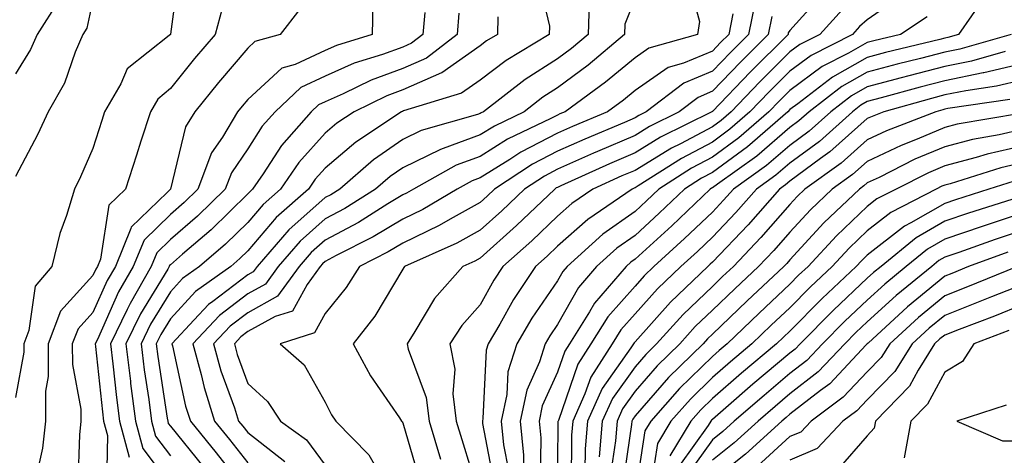
# Model space of a CAD drawing. Units: inches. Extents: x 1034483 to 1037123, y 7237178 to 7239818.
# Drawn here: x 1035089 to 1035216, y 7238718 to 7238774 of the extents above; entities that cross this region are included whole.
import ezdxf

# ---------------------------------------------------------------- set-up
doc = ezdxf.new("R2010")
doc.units = ezdxf.units.IN
doc.header["$MEASUREMENT"] = 0
doc.layers.add('Contour_10347237', color=7, linetype='Continuous', true_color=0xfa6899)

msp = doc.modelspace()

# ---------------------------------------------------------------- linework, layer by layer
at = {"layer": 'Contour_10347237'}
for points in [[(1035088.05, 7238791.56, 3004), (1035089.05, 7238790.92, 3004), (1035094.32, 7238788.19, 3004), (1035098.05, 7238783.56, 3004), (1035099.07, 7238782.94, 3004), (1035100.59, 7238781.92, 3004), (1035099.96, 7238780, 3004), (1035098.05, 7238776.4, 3004), (1035097.25, 7238772.72, 3004), (1035096.74, 7238771.92, 3004), (1035095.75, 7238769.63, 3004), (1035094.36, 7238765.62, 3004), (1035092.25, 7238761.92, 3004), (1035090.92, 7238759.04, 3004), (1035088.05, 7238753.53, 3004)], [(1035088.05, 7238788.49, 3003), (1035092.07, 7238785.94, 3003), (1035095.53, 7238781.92, 3003), (1035093.99, 7238777.86, 3003), (1035093.66, 7238776.31, 3003), (1035090.84, 7238771.92, 3003), (1035090, 7238769.96, 3003), (1035088.05, 7238766.84, 3003)], [(1035109.22, 7238780.76, 3005), (1035108.07, 7238771.94, 3005), (1035108.07, 7238771.92, 3005), (1035108.05, 7238771.9, 3005), (1035107.91, 7238771.77, 3005), (1035102.48, 7238767.49, 3005), (1035101.64, 7238765.52, 3005), (1035099.55, 7238761.92, 3005), (1035099.18, 7238760.78, 3005), (1035098.05, 7238757.17, 3005), (1035096.45, 7238753.51, 3005), (1035095.65, 7238751.92, 3005), (1035094.63, 7238748.5, 3005), (1035093.79, 7238746.19, 3005), (1035092.72, 7238741.92, 3005), (1035090.57, 7238739.39, 3005), (1035089.77, 7238733.65, 3005), (1035089.12, 7238731.92, 3005), (1035089.12, 7238730.85, 3005), (1035088.05, 7238724.98, 3005)], [(1035155.49, 7238779.37, 3012), (1035157, 7238772.98, 3012), (1035156.96, 7238771.92, 3012), (1035151.43, 7238768.55, 3012), (1035148.05, 7238766, 3012), (1035145.65, 7238764.32, 3012), (1035138.15, 7238762.03, 3012), (1035138.01, 7238761.96, 3012), (1035137.91, 7238761.92, 3012), (1035131.98, 7238757.99, 3012), (1035128.05, 7238754.63, 3012), (1035126.76, 7238753.2, 3012), (1035125.9, 7238751.92, 3012), (1035121.7, 7238748.27, 3012), (1035118.05, 7238743.94, 3012), (1035117.03, 7238742.95, 3012), (1035115.84, 7238741.92, 3012), (1035111.29, 7238738.68, 3012), (1035108.05, 7238735.15, 3012), (1035106.82, 7238733.14, 3012), (1035106.23, 7238731.92, 3012), (1035106.43, 7238730.3, 3012), (1035107.64, 7238722.33, 3012), (1035107.7, 7238721.92, 3012), (1035107.76, 7238721.64, 3012), (1035108.05, 7238721.26, 3012), (1035112.23, 7238716.1, 3012)], [(1035174.98, 7238778.84, 3015), (1035176.37, 7238773.6, 3015), (1035176.14, 7238771.92, 3015), (1035169.85, 7238770.13, 3015), (1035168.05, 7238768.9, 3015), (1035164.24, 7238765.73, 3015), (1035159.03, 7238761.92, 3015), (1035158.34, 7238761.64, 3015), (1035158.05, 7238761.5, 3015), (1035157.17, 7238761.05, 3015), (1035151.6, 7238758.36, 3015), (1035148.05, 7238756.14, 3015), (1035144.96, 7238755.01, 3015), (1035139.44, 7238751.92, 3015), (1035138.56, 7238751.4, 3015), (1035138.05, 7238751.16, 3015), (1035136.12, 7238750, 3015), (1035132.35, 7238747.61, 3015), (1035128.05, 7238745.32, 3015), (1035126.25, 7238743.72, 3015), (1035124.69, 7238741.92, 3015), (1035121.9, 7238738.07, 3015), (1035118.05, 7238735.94, 3015), (1035115.76, 7238734.21, 3015), (1035113.62, 7238731.92, 3015), (1035114.57, 7238728.43, 3015), (1035116.31, 7238723.65, 3015), (1035116.86, 7238721.92, 3015), (1035117.39, 7238721.27, 3015), (1035118.05, 7238720.44, 3015), (1035122.84, 7238716.7, 3015)], [(1035168.05, 7238776.64, 3014), (1035166.74, 7238773.23, 3014), (1035166.7, 7238771.92, 3014), (1035162.01, 7238767.96, 3014), (1035158.05, 7238765.02, 3014), (1035156.16, 7238763.8, 3014), (1035153.73, 7238761.92, 3014), (1035149.91, 7238760.06, 3014), (1035148.05, 7238758.92, 3014), (1035143.28, 7238757.15, 3014), (1035142.91, 7238757.06, 3014), (1035138.05, 7238754.68, 3014), (1035136.41, 7238753.55, 3014), (1035134.55, 7238751.92, 3014), (1035130.57, 7238749.41, 3014), (1035128.05, 7238748.06, 3014), (1035124.79, 7238745.18, 3014), (1035121.98, 7238741.92, 3014), (1035120.34, 7238739.64, 3014), (1035118.05, 7238738.38, 3014), (1035114.38, 7238735.59, 3014), (1035110.94, 7238731.92, 3014), (1035112.01, 7238727.96, 3014), (1035112.39, 7238726.26, 3014), (1035113.75, 7238721.92, 3014), (1035115.67, 7238719.54, 3014), (1035118.05, 7238716.53, 3014)], [(1035192.54, 7238777.43, 3019), (1035188.05, 7238772.42, 3019), (1035187.85, 7238772.13, 3019), (1035187.82, 7238771.92, 3019), (1035182.93, 7238767.05, 3019), (1035178.05, 7238761.96, 3019), (1035178.03, 7238761.95, 3019), (1035177.99, 7238761.92, 3019), (1035171.35, 7238758.62, 3019), (1035168.05, 7238756.61, 3019), (1035164.77, 7238755.2, 3019), (1035158.46, 7238752.33, 3019), (1035158.05, 7238752.14, 3019), (1035157.89, 7238752.07, 3019), (1035157.68, 7238751.92, 3019), (1035152.76, 7238747.2, 3019), (1035148.05, 7238743, 3019), (1035147.35, 7238742.61, 3019), (1035145.8, 7238741.92, 3019), (1035142.17, 7238737.8, 3019), (1035139.63, 7238733.51, 3019), (1035138.62, 7238731.92, 3019), (1035138.75, 7238731.22, 3019), (1035141.1, 7238724.97, 3019), (1035141.47, 7238721.92, 3019), (1035142.93, 7238717.03, 3019)], [(1035202.82, 7238777.15, 3021), (1035198.05, 7238773.81, 3021), (1035197.05, 7238772.92, 3021), (1035196.16, 7238771.92, 3021), (1035190.78, 7238769.19, 3021), (1035188.05, 7238767.17, 3021), (1035185.41, 7238764.55, 3021), (1035182.89, 7238761.92, 3021), (1035180.3, 7238759.66, 3021), (1035178.05, 7238758, 3021), (1035174.07, 7238755.89, 3021), (1035168.46, 7238752.33, 3021), (1035168.05, 7238752.08, 3021), (1035167.93, 7238752.03, 3021), (1035167.7, 7238751.92, 3021), (1035161.96, 7238748.01, 3021), (1035158.05, 7238744.55, 3021), (1035156.7, 7238743.26, 3021), (1035155.2, 7238741.92, 3021), (1035152.35, 7238737.63, 3021), (1035150.59, 7238734.45, 3021), (1035149.1, 7238731.92, 3021), (1035148.85, 7238731.11, 3021), (1035148.4, 7238722.28, 3021), (1035148.34, 7238721.92, 3021), (1035148.36, 7238721.61, 3021), (1035149.87, 7238713.75, 3021)], [(1035213.19, 7238776.79, 3023), (1035209.81, 7238771.92, 3023), (1035208.44, 7238771.52, 3023), (1035208.05, 7238771.44, 3023), (1035207.41, 7238771.28, 3023), (1035200.39, 7238769.58, 3023), (1035198.05, 7238768.95, 3023), (1035193.56, 7238766.41, 3023), (1035189.09, 7238762.96, 3023), (1035188.05, 7238762.19, 3023), (1035187.78, 7238761.92, 3023), (1035182.58, 7238757.39, 3023), (1035178.05, 7238754.07, 3023), (1035176.64, 7238753.33, 3023), (1035174.44, 7238751.92, 3023), (1035171.17, 7238748.8, 3023), (1035168.05, 7238745.94, 3023), (1035165.71, 7238744.27, 3023), (1035163.09, 7238741.92, 3023), (1035160.76, 7238739.21, 3023), (1035158.05, 7238734.4, 3023), (1035157.03, 7238732.94, 3023), (1035156.45, 7238731.92, 3023), (1035155.71, 7238729.59, 3023), (1035154.07, 7238725.91, 3023), (1035153.23, 7238721.92, 3023), (1035153.67, 7238717.54, 3023), (1035153.66, 7238716.31, 3023)], [(1035114.73, 7238775.25, 3006), (1035113.83, 7238771.92, 3006), (1035111.17, 7238768.8, 3006), (1035108.05, 7238764.93, 3006), (1035106.43, 7238763.54, 3006), (1035105.49, 7238761.92, 3006), (1035104.24, 7238758.11, 3006), (1035103.66, 7238756.32, 3006), (1035102.23, 7238751.92, 3006), (1035100.1, 7238749.86, 3006), (1035099.01, 7238742.88, 3006), (1035098.62, 7238741.92, 3006), (1035098.4, 7238741.56, 3006), (1035098.05, 7238740.77, 3006), (1035093.85, 7238736.13, 3006), (1035092.25, 7238731.92, 3006), (1035092.27, 7238727.71, 3006), (1035091.92, 7238725.78, 3006), (1035091.92, 7238721.92, 3006), (1035091.53, 7238718.44, 3006), (1035090.69, 7238714.57, 3006)], [(1035124.77, 7238775.19, 3007), (1035122.23, 7238771.92, 3007), (1035118.97, 7238771, 3007), (1035118.05, 7238770.15, 3007), (1035114.26, 7238765.7, 3007), (1035111.19, 7238761.92, 3007), (1035110.02, 7238759.96, 3007), (1035108.07, 7238751.93, 3007), (1035108.05, 7238751.91, 3007), (1035107.62, 7238751.48, 3007), (1035102.97, 7238747, 3007), (1035102.95, 7238746.82, 3007), (1035100.94, 7238741.92, 3007), (1035099.89, 7238740.09, 3007), (1035098.05, 7238735.99, 3007), (1035096.12, 7238733.85, 3007), (1035095.37, 7238731.92, 3007), (1035095.39, 7238729.26, 3007), (1035096.49, 7238723.49, 3007), (1035096.49, 7238721.92, 3007), (1035096.29, 7238720.16, 3007), (1035096.1, 7238713.87, 3007)], [(1035134.18, 7238775.79, 3008), (1035134.12, 7238771.92, 3008), (1035129.5, 7238770.47, 3008), (1035128.05, 7238769.83, 3008), (1035124.18, 7238768.04, 3008), (1035122.42, 7238767.55, 3008), (1035118.05, 7238763.52, 3008), (1035117.31, 7238762.65, 3008), (1035116.72, 7238761.92, 3008), (1035114.77, 7238758.63, 3008), (1035113.36, 7238756.6, 3008), (1035111.59, 7238751.92, 3008), (1035109.81, 7238750.17, 3008), (1035108.05, 7238748.65, 3008), (1035104.65, 7238745.32, 3008), (1035103.26, 7238741.92, 3008), (1035101.35, 7238738.62, 3008), (1035098.62, 7238732.49, 3008), (1035098.34, 7238731.92, 3008), (1035098.38, 7238731.59, 3008), (1035099.26, 7238723.12, 3008), (1035099.42, 7238721.92, 3008), (1035099.91, 7238720.06, 3008), (1035099.79, 7238713.66, 3008)], [(1035162.13, 7238775.99, 3013), (1035162, 7238771.92, 3013), (1035159.85, 7238770.11, 3013), (1035158.05, 7238768.78, 3013), (1035153.87, 7238766.1, 3013), (1035148.48, 7238761.92, 3013), (1035148.19, 7238761.78, 3013), (1035148.05, 7238761.7, 3013), (1035147.7, 7238761.56, 3013), (1035140.45, 7238759.51, 3013), (1035138.05, 7238758.34, 3013), (1035134.26, 7238755.71, 3013), (1035129.91, 7238751.92, 3013), (1035128.77, 7238751.2, 3013), (1035128.05, 7238750.82, 3013), (1035123.34, 7238746.64, 3013), (1035119.26, 7238741.92, 3013), (1035118.75, 7238741.22, 3013), (1035118.05, 7238740.83, 3013), (1035113.52, 7238737.39, 3013), (1035112.97, 7238737, 3013), (1035111.14, 7238735.01, 3013), (1035108.25, 7238731.92, 3013), (1035108.32, 7238731.64, 3013), (1035110, 7238723.88, 3013), (1035110.63, 7238721.92, 3013), (1035113.95, 7238717.82, 3013), (1035118.05, 7238712.62, 3013)], [(1035183.6, 7238776.38, 3017), (1035182.72, 7238771.92, 3017), (1035180.37, 7238769.59, 3017), (1035178.05, 7238767.15, 3017), (1035174.36, 7238765.6, 3017), (1035169.51, 7238761.92, 3017), (1035168.54, 7238761.43, 3017), (1035168.05, 7238761.14, 3017), (1035166.68, 7238760.54, 3017), (1035161.57, 7238758.39, 3017), (1035158.05, 7238756.82, 3017), (1035154.83, 7238755.14, 3017), (1035149.91, 7238751.92, 3017), (1035148.97, 7238751.01, 3017), (1035148.05, 7238750.2, 3017), (1035144.16, 7238748.02, 3017), (1035142.76, 7238747.2, 3017), (1035138.05, 7238744.93, 3017), (1035136.17, 7238743.8, 3017), (1035132.46, 7238741.92, 3017), (1035130.75, 7238739.21, 3017), (1035128.05, 7238735.86, 3017), (1035126.64, 7238733.33, 3017), (1035122.21, 7238731.92, 3017), (1035125.32, 7238729.19, 3017), (1035128.05, 7238724.37, 3017), (1035128.87, 7238722.74, 3017), (1035129.42, 7238721.92, 3017), (1035133.69, 7238717.56, 3017), (1035135.34, 7238714.63, 3017)], [(1035140.9, 7238774.76, 3009), (1035140.67, 7238771.92, 3009), (1035139.2, 7238770.78, 3009), (1035138.05, 7238770.28, 3009), (1035135.45, 7238769.31, 3009), (1035131.8, 7238768.18, 3009), (1035128.05, 7238766.52, 3009), (1035124.91, 7238765.06, 3009), (1035121.59, 7238761.92, 3009), (1035119.92, 7238760.05, 3009), (1035118.05, 7238757.13, 3009), (1035115.92, 7238754.04, 3009), (1035115.12, 7238751.92, 3009), (1035111.55, 7238748.42, 3009), (1035108.05, 7238745.39, 3009), (1035106.29, 7238743.67, 3009), (1035105.57, 7238741.92, 3009), (1035102.84, 7238737.14, 3009), (1035102.46, 7238736.34, 3009), (1035100.32, 7238731.92, 3009), (1035100.63, 7238729.33, 3009), (1035101.08, 7238724.96, 3009), (1035101.49, 7238721.92, 3009), (1035102.72, 7238717.25, 3009)], [(1035145.3, 7238774.66, 3010), (1035145.1, 7238771.92, 3010), (1035141.12, 7238768.85, 3010), (1035138.05, 7238767.51, 3010), (1035133.97, 7238766, 3010), (1035130.35, 7238764.22, 3010), (1035128.05, 7238763.21, 3010), (1035127.17, 7238762.8, 3010), (1035126.25, 7238761.92, 3010), (1035122.41, 7238757.57, 3010), (1035120.02, 7238753.89, 3010), (1035118.67, 7238751.92, 3010), (1035118.34, 7238751.63, 3010), (1035118.05, 7238751.29, 3010), (1035113.3, 7238746.66, 3010), (1035109.63, 7238743.49, 3010), (1035108.05, 7238742.13, 3010), (1035107.95, 7238742.03, 3010), (1035107.89, 7238741.92, 3010), (1035107.7, 7238741.57, 3010), (1035104.18, 7238735.8, 3010), (1035102.29, 7238731.92, 3010), (1035102.89, 7238727.09, 3010), (1035102.91, 7238726.78, 3010), (1035103.56, 7238721.92, 3010), (1035104.5, 7238718.37, 3010), (1035108.05, 7238713.65, 3010)], [(1035150.34, 7238774.21, 3011), (1035150.28, 7238771.92, 3011), (1035148.89, 7238771.08, 3011), (1035148.05, 7238770.45, 3011), (1035143.11, 7238766.97, 3011), (1035143.05, 7238766.93, 3011), (1035138.05, 7238764.74, 3011), (1035135.98, 7238763.98, 3011), (1035131.8, 7238761.92, 3011), (1035129.53, 7238760.43, 3011), (1035128.05, 7238759.15, 3011), (1035124.63, 7238755.34, 3011), (1035122.29, 7238751.92, 3011), (1035120.02, 7238749.95, 3011), (1035118.05, 7238747.61, 3011), (1035115.16, 7238744.8, 3011), (1035111.82, 7238741.92, 3011), (1035109.61, 7238740.35, 3011), (1035108.05, 7238738.65, 3011), (1035105.49, 7238734.47, 3011), (1035104.26, 7238731.92, 3011), (1035104.67, 7238728.54, 3011), (1035105.26, 7238724.71, 3011), (1035105.63, 7238721.92, 3011), (1035106.14, 7238720, 3011), (1035108.05, 7238717.46, 3011)], [(1035180.69, 7238774.56, 3016), (1035180.16, 7238771.92, 3016), (1035179.1, 7238770.87, 3016), (1035178.05, 7238769.76, 3016), (1035174.32, 7238768.18, 3016), (1035172.35, 7238767.62, 3016), (1035168.05, 7238764.68, 3016), (1035166.55, 7238763.42, 3016), (1035164.48, 7238761.92, 3016), (1035159.96, 7238760.02, 3016), (1035158.05, 7238759.17, 3016), (1035153.3, 7238756.68, 3016), (1035151.88, 7238755.75, 3016), (1035148.05, 7238753.37, 3016), (1035147, 7238752.97, 3016), (1035145.1, 7238751.92, 3016), (1035140.67, 7238749.3, 3016), (1035138.05, 7238748.04, 3016), (1035134.24, 7238745.74, 3016), (1035129.46, 7238743.32, 3016), (1035128.05, 7238742.57, 3016), (1035127.7, 7238742.26, 3016), (1035127.41, 7238741.92, 3016), (1035125.71, 7238739.57, 3016), (1035123.81, 7238736.16, 3016), (1035121.59, 7238735.46, 3016), (1035118.05, 7238733.5, 3016), (1035117.15, 7238732.82, 3016), (1035116.31, 7238731.92, 3016), (1035116.68, 7238730.55, 3016), (1035118.05, 7238726.8, 3016), (1035120.61, 7238724.48, 3016), (1035122.29, 7238721.92, 3016), (1035125.63, 7238719.51, 3016), (1035128.05, 7238716.22, 3016)], [(1035185.73, 7238774.25, 3018), (1035185.26, 7238771.92, 3018), (1035181.66, 7238768.32, 3018), (1035178.05, 7238764.56, 3018), (1035176.19, 7238763.78, 3018), (1035173.75, 7238761.92, 3018), (1035169.94, 7238760.03, 3018), (1035168.05, 7238758.87, 3018), (1035163.19, 7238756.78, 3018), (1035162.68, 7238756.55, 3018), (1035158.05, 7238754.49, 3018), (1035156.37, 7238753.6, 3018), (1035153.79, 7238751.92, 3018), (1035150.86, 7238749.11, 3018), (1035148.05, 7238746.6, 3018), (1035145.04, 7238744.93, 3018), (1035138.3, 7238741.92, 3018), (1035138.19, 7238741.78, 3018), (1035138.05, 7238741.56, 3018), (1035134.46, 7238735.51, 3018), (1035131.64, 7238731.92, 3018), (1035133.91, 7238727.78, 3018), (1035137.62, 7238722.35, 3018), (1035137.89, 7238721.92, 3018), (1035137.97, 7238721.84, 3018), (1035138.05, 7238721.71, 3018), (1035140.28, 7238714.15, 3018)], [(1035194.83, 7238775.14, 3020), (1035191.9, 7238771.92, 3020), (1035189.34, 7238770.62, 3020), (1035188.05, 7238769.66, 3020), (1035184.18, 7238765.8, 3020), (1035180.45, 7238761.92, 3020), (1035179.16, 7238760.8, 3020), (1035178.05, 7238759.98, 3020), (1035173.91, 7238757.79, 3020), (1035172.76, 7238757.21, 3020), (1035168.05, 7238754.34, 3020), (1035166.35, 7238753.62, 3020), (1035162.62, 7238751.92, 3020), (1035159.91, 7238750.06, 3020), (1035158.05, 7238748.42, 3020), (1035154.73, 7238745.24, 3020), (1035151, 7238741.92, 3020), (1035149.81, 7238740.15, 3020), (1035148.05, 7238736.96, 3020), (1035145.67, 7238734.3, 3020), (1035144.12, 7238731.92, 3020), (1035144.77, 7238728.64, 3020), (1035144.53, 7238725.44, 3020), (1035144.96, 7238721.92, 3020), (1035145.67, 7238719.55, 3020), (1035147.99, 7238711.97, 3020)], [(1035205.8, 7238774.17, 3022), (1035202.33, 7238771.92, 3022), (1035198.89, 7238771.08, 3022), (1035198.05, 7238770.87, 3022), (1035195.61, 7238769.49, 3022), (1035192.21, 7238767.76, 3022), (1035188.05, 7238764.68, 3022), (1035186.66, 7238763.3, 3022), (1035185.34, 7238761.92, 3022), (1035181.45, 7238758.53, 3022), (1035178.05, 7238756.03, 3022), (1035175.35, 7238754.61, 3022), (1035171.14, 7238751.92, 3022), (1035169.55, 7238750.42, 3022), (1035168.05, 7238749.04, 3022), (1035163.89, 7238746.08, 3022), (1035159.28, 7238741.92, 3022), (1035158.71, 7238741.26, 3022), (1035158.05, 7238740.08, 3022), (1035154.71, 7238735.25, 3022), (1035152.78, 7238731.92, 3022), (1035151.64, 7238728.32, 3022), (1035151.51, 7238725.37, 3022), (1035150.78, 7238721.92, 3022), (1035151.08, 7238718.88, 3022), (1035151.72, 7238715.59, 3022)], [(1035216.62, 7238771.92, 3024), (1035209.98, 7238770, 3024), (1035208.05, 7238769.61, 3024), (1035204.92, 7238768.8, 3024), (1035201.9, 7238768.07, 3024), (1035198.05, 7238767.05, 3024), (1035194.77, 7238765.19, 3024), (1035190.55, 7238761.92, 3024), (1035189.22, 7238760.74, 3024), (1035188.05, 7238759.87, 3024), (1035183.77, 7238756.2, 3024), (1035178.69, 7238752.57, 3024), (1035178.05, 7238752.1, 3024), (1035177.93, 7238752.04, 3024), (1035177.76, 7238751.92, 3024), (1035172.8, 7238747.17, 3024), (1035168.05, 7238742.85, 3024), (1035167.5, 7238742.46, 3024), (1035166.92, 7238741.92, 3024), (1035162.8, 7238737.16, 3024), (1035162.17, 7238736.04, 3024), (1035159.59, 7238731.92, 3024), (1035158.99, 7238730.97, 3024), (1035158.05, 7238728.26, 3024), (1035156.08, 7238723.89, 3024), (1035155.67, 7238721.92, 3024), (1035155.88, 7238719.76, 3024), (1035155.82, 7238714.15, 3024)], [(1035215.86, 7238769.73, 3025), (1035211.51, 7238768.46, 3025), (1035208.05, 7238767.76, 3025), (1035203.4, 7238766.57, 3025), (1035202.42, 7238766.3, 3025), (1035198.05, 7238765.13, 3025), (1035196, 7238763.97, 3025), (1035193.34, 7238761.92, 3025), (1035190.55, 7238759.41, 3025), (1035188.05, 7238757.56, 3025), (1035185.02, 7238754.96, 3025), (1035180.76, 7238751.92, 3025), (1035179.5, 7238750.47, 3025), (1035178.05, 7238748.96, 3025), (1035174.46, 7238745.52, 3025), (1035170.49, 7238741.92, 3025), (1035169.24, 7238740.73, 3025), (1035168.05, 7238739.38, 3025), (1035164.53, 7238735.43, 3025), (1035162.35, 7238731.92, 3025), (1035160.67, 7238729.3, 3025), (1035158.15, 7238722.01, 3025), (1035158.11, 7238721.92, 3025), (1035158.09, 7238721.87, 3025), (1035158.05, 7238716.46, 3025)], [(1035218.05, 7238768.12, 3026), (1035213.09, 7238766.95, 3026), (1035213.03, 7238766.94, 3026), (1035208.05, 7238765.92, 3026), (1035204.87, 7238765.1, 3026), (1035199.83, 7238763.7, 3026), (1035198.05, 7238763.23, 3026), (1035197.21, 7238762.75, 3026), (1035196.14, 7238761.92, 3026), (1035191.88, 7238758.09, 3026), (1035188.05, 7238755.26, 3026), (1035186.25, 7238753.72, 3026), (1035183.73, 7238751.92, 3026), (1035181.08, 7238748.88, 3026), (1035178.05, 7238745.72, 3026), (1035176.12, 7238743.86, 3026), (1035173.97, 7238741.92, 3026), (1035170.94, 7238739.02, 3026), (1035168.05, 7238735.78, 3026), (1035166.23, 7238733.73, 3026), (1035165.1, 7238731.92, 3026), (1035162.35, 7238727.62, 3026), (1035161.59, 7238725.46, 3026), (1035160, 7238721.92, 3026), (1035159.87, 7238720.11, 3026), (1035159.81, 7238713.67, 3026)], [(1035218.05, 7238765.99, 3027), (1035214.75, 7238765.22, 3027), (1035210.76, 7238764.63, 3027), (1035208.05, 7238764.09, 3027), (1035206.33, 7238763.64, 3027), (1035200.18, 7238761.92, 3027), (1035198.66, 7238761.32, 3027), (1035198.05, 7238761.04, 3027), (1035193.23, 7238756.74, 3027), (1035192.01, 7238755.88, 3027), (1035188.05, 7238752.96, 3027), (1035187.48, 7238752.48, 3027), (1035186.7, 7238751.92, 3027), (1035182.68, 7238747.3, 3027), (1035178.05, 7238742.48, 3027), (1035177.76, 7238742.2, 3027), (1035177.46, 7238741.92, 3027), (1035172.64, 7238737.32, 3027), (1035168.05, 7238732.16, 3027), (1035167.93, 7238732.04, 3027), (1035167.85, 7238731.92, 3027), (1035167.52, 7238731.4, 3027), (1035163.81, 7238726.16, 3027), (1035161.92, 7238721.92, 3027), (1035161.62, 7238718.36, 3027), (1035161.59, 7238715.46, 3027)], [(1035216.47, 7238763.5, 3028), (1035208.46, 7238762.33, 3028), (1035208.05, 7238762.24, 3028), (1035207.8, 7238762.17, 3028), (1035206.88, 7238761.92, 3028), (1035200.53, 7238759.44, 3028), (1035198.05, 7238758.27, 3028), (1035194.69, 7238755.28, 3028), (1035189.98, 7238751.92, 3028), (1035188.99, 7238750.97, 3028), (1035188.05, 7238749.95, 3028), (1035184.32, 7238745.65, 3028), (1035180.75, 7238741.92, 3028), (1035179.36, 7238740.61, 3028), (1035178.05, 7238739.35, 3028), (1035174.26, 7238735.71, 3028), (1035170.84, 7238731.92, 3028), (1035169.44, 7238730.53, 3028), (1035168.05, 7238728.95, 3028), (1035165.14, 7238724.84, 3028), (1035163.83, 7238721.92, 3028), (1035163.44, 7238717.31, 3028)], [(1035217.82, 7238761.7, 3029), (1035209.67, 7238760.3, 3029), (1035208.05, 7238759.88, 3029), (1035204.51, 7238758.38, 3029), (1035202.41, 7238757.55, 3029), (1035198.05, 7238755.49, 3029), (1035196.16, 7238753.81, 3029), (1035193.52, 7238751.92, 3029), (1035190.71, 7238749.25, 3029), (1035188.05, 7238746.37, 3029), (1035185.98, 7238743.99, 3029), (1035184.01, 7238741.92, 3029), (1035180.94, 7238739.03, 3029), (1035178.05, 7238736.27, 3029), (1035175.84, 7238734.14, 3029), (1035173.83, 7238731.92, 3029), (1035170.92, 7238729.06, 3029), (1035168.05, 7238725.78, 3029), (1035166.45, 7238723.52, 3029), (1035165.75, 7238721.92, 3029), (1035165.53, 7238719.39, 3029), (1035164.89, 7238715.08, 3029)], [(1035218.05, 7238759.61, 3030), (1035215.06, 7238758.92, 3030), (1035211.62, 7238758.35, 3030), (1035208.05, 7238757.4, 3030), (1035204.2, 7238755.77, 3030), (1035199.57, 7238753.43, 3030), (1035198.05, 7238752.72, 3030), (1035197.62, 7238752.34, 3030), (1035197.03, 7238751.92, 3030), (1035192.42, 7238747.54, 3030), (1035188.05, 7238742.79, 3030), (1035187.64, 7238742.32, 3030), (1035187.27, 7238741.92, 3030), (1035182.52, 7238737.46, 3030), (1035178.05, 7238733.17, 3030), (1035177.41, 7238732.55, 3030), (1035176.84, 7238731.92, 3030), (1035172.39, 7238727.57, 3030), (1035168.05, 7238722.59, 3030), (1035167.78, 7238722.2, 3030), (1035167.64, 7238721.92, 3030), (1035167.6, 7238721.48, 3030), (1035166.43, 7238713.53, 3030)], [(1035218.05, 7238757.47, 3031), (1035213.54, 7238756.44, 3031), (1035212.11, 7238755.99, 3031), (1035208.05, 7238754.92, 3031), (1035205.94, 7238754.03, 3031), (1035201.76, 7238751.92, 3031), (1035199.3, 7238750.66, 3031), (1035198.05, 7238749.67, 3031), (1035194.09, 7238745.88, 3031), (1035190.41, 7238741.92, 3031), (1035189.18, 7238740.78, 3031), (1035188.05, 7238739.63, 3031), (1035184.09, 7238735.88, 3031), (1035179.94, 7238731.92, 3031), (1035178.91, 7238731.05, 3031), (1035178.05, 7238730.3, 3031), (1035173.81, 7238726.15, 3031), (1035170.08, 7238721.92, 3031), (1035169.32, 7238720.65, 3031), (1035168.05, 7238712.43, 3031)], [(1035218.05, 7238755.33, 3032), (1035215.28, 7238754.69, 3032), (1035208.75, 7238752.62, 3032), (1035208.05, 7238752.44, 3032), (1035207.68, 7238752.28, 3032), (1035206.96, 7238751.92, 3032), (1035201.08, 7238748.89, 3032), (1035198.05, 7238746.52, 3032), (1035195.69, 7238744.27, 3032), (1035193.52, 7238741.92, 3032), (1035190.71, 7238739.27, 3032), (1035188.05, 7238736.59, 3032), (1035185.65, 7238734.33, 3032), (1035183.13, 7238731.92, 3032), (1035180.37, 7238729.6, 3032), (1035178.05, 7238727.58, 3032), (1035175.2, 7238724.78, 3032), (1035172.68, 7238721.92, 3032), (1035170.94, 7238719.03, 3032), (1035170.16, 7238714.03, 3032)], [(1035217.01, 7238752.96, 3033), (1035213.75, 7238751.92, 3033), (1035209.42, 7238750.55, 3033), (1035208.05, 7238750.08, 3033), (1035203.69, 7238747.56, 3033), (1035202.84, 7238747.13, 3033), (1035198.05, 7238743.37, 3033), (1035197.31, 7238742.66, 3033), (1035196.62, 7238741.92, 3033), (1035192.21, 7238737.77, 3033), (1035188.05, 7238733.56, 3033), (1035187.21, 7238732.77, 3033), (1035186.33, 7238731.92, 3033), (1035181.82, 7238728.14, 3033), (1035178.05, 7238724.87, 3033), (1035176.57, 7238723.4, 3033), (1035175.26, 7238721.92, 3033), (1035172.56, 7238717.42, 3033)], [(1035216.7, 7238750.57, 3034), (1035211.14, 7238748.82, 3034), (1035208.05, 7238747.76, 3034), (1035204.36, 7238745.62, 3034), (1035199.83, 7238741.92, 3034), (1035198.85, 7238741.12, 3034), (1035198.05, 7238740.4, 3034), (1035193.69, 7238736.29, 3034), (1035189.38, 7238731.92, 3034), (1035188.73, 7238731.24, 3034), (1035188.05, 7238730.71, 3034), (1035183.28, 7238726.7, 3034), (1035179.77, 7238723.64, 3034), (1035178.05, 7238722.14, 3034), (1035177.93, 7238722.04, 3034), (1035177.84, 7238721.92, 3034), (1035177.52, 7238721.38, 3034), (1035173.81, 7238716.17, 3034)], [(1035218.05, 7238748.8, 3035), (1035213.38, 7238747.26, 3035), (1035212.87, 7238747.1, 3035), (1035208.05, 7238745.44, 3035), (1035205.82, 7238744.15, 3035), (1035203.09, 7238741.92, 3035), (1035200.32, 7238739.65, 3035), (1035198.05, 7238737.57, 3035), (1035195.14, 7238734.83, 3035), (1035192.27, 7238731.92, 3035), (1035190.22, 7238729.75, 3035), (1035188.05, 7238728.08, 3035), (1035184.71, 7238725.26, 3035), (1035180.86, 7238721.92, 3035), (1035179.4, 7238720.57, 3035), (1035178.05, 7238719.52, 3035), (1035174.89, 7238715.07, 3035)], [(1035218.05, 7238746.58, 3036), (1035214.55, 7238745.42, 3036), (1035209.87, 7238743.74, 3036), (1035208.05, 7238743.11, 3036), (1035207.29, 7238742.67, 3036), (1035206.37, 7238741.92, 3036), (1035201.78, 7238738.18, 3036), (1035198.05, 7238734.75, 3036), (1035196.59, 7238733.38, 3036), (1035195.16, 7238731.92, 3036), (1035191.7, 7238728.28, 3036), (1035188.05, 7238725.45, 3036), (1035186.14, 7238723.83, 3036), (1035183.95, 7238721.92, 3036), (1035180.86, 7238719.11, 3036), (1035178.05, 7238716.89, 3036)], [(1035216.21, 7238743.75, 3037), (1035211.14, 7238741.92, 3037), (1035208.95, 7238741.03, 3037), (1035208.05, 7238740.68, 3037), (1035203.25, 7238736.71, 3037), (1035198.15, 7238732.01, 3037), (1035198.05, 7238731.93, 3037), (1035197.89, 7238731.77, 3037), (1035193.21, 7238726.76, 3037), (1035192.01, 7238725.89, 3037), (1035188.05, 7238722.81, 3037), (1035187.56, 7238722.4, 3037), (1035187.01, 7238721.92, 3037), (1035182.33, 7238717.64, 3037), (1035178.05, 7238714.27, 3037)], [(1035217.44, 7238741.92, 3038), (1035210.76, 7238739.2, 3038), (1035208.05, 7238738.14, 3038), (1035204.65, 7238735.33, 3038), (1035200.94, 7238731.92, 3038), (1035199.83, 7238730.13, 3038), (1035198.05, 7238728.32, 3038), (1035194.94, 7238725.02, 3038), (1035190.78, 7238721.92, 3038), (1035189.46, 7238720.5, 3038), (1035188.05, 7238719.92, 3038), (1035183.85, 7238716.12, 3038)], [(1035218.05, 7238739.56, 3039), (1035214.1, 7238737.98, 3039), (1035212.6, 7238737.37, 3039), (1035208.05, 7238735.6, 3039), (1035206.04, 7238733.93, 3039), (1035203.85, 7238731.92, 3039), (1035201.62, 7238728.35, 3039), (1035198.05, 7238724.7, 3039), (1035196.7, 7238723.27, 3039), (1035194.89, 7238721.92, 3039), (1035191.59, 7238718.38, 3039), (1035188.05, 7238716.9, 3039)], [(1035218.05, 7238736.94, 3040), (1035214.46, 7238735.5, 3040), (1035209.91, 7238733.79, 3040), (1035208.05, 7238733.06, 3040), (1035207.42, 7238732.55, 3040), (1035206.74, 7238731.92, 3040), (1035204.63, 7238728.5, 3040), (1035203.52, 7238726.44, 3040), (1035199.1, 7238721.92, 3040), (1035198.95, 7238721.03, 3040), (1035198.05, 7238720.01, 3040), (1035194.28, 7238715.7, 3040)], [(1035216.33, 7238733.64, 3041), (1035211.8, 7238731.92, 3041), (1035210.35, 7238729.62, 3041), (1035208.05, 7238728.25, 3041), (1035205.84, 7238724.13, 3041), (1035203.69, 7238721.92, 3041), (1035202.8, 7238717.18, 3041)], [(1035215.98, 7238723.99, 3042), (1035209.63, 7238721.92, 3042), (1035215.49, 7238719.37, 3042), (1035218.05, 7238719.39, 3042)]]:
    msp.add_polyline3d(points, dxfattribs=at)

doc.saveas('drawing.dxf')
